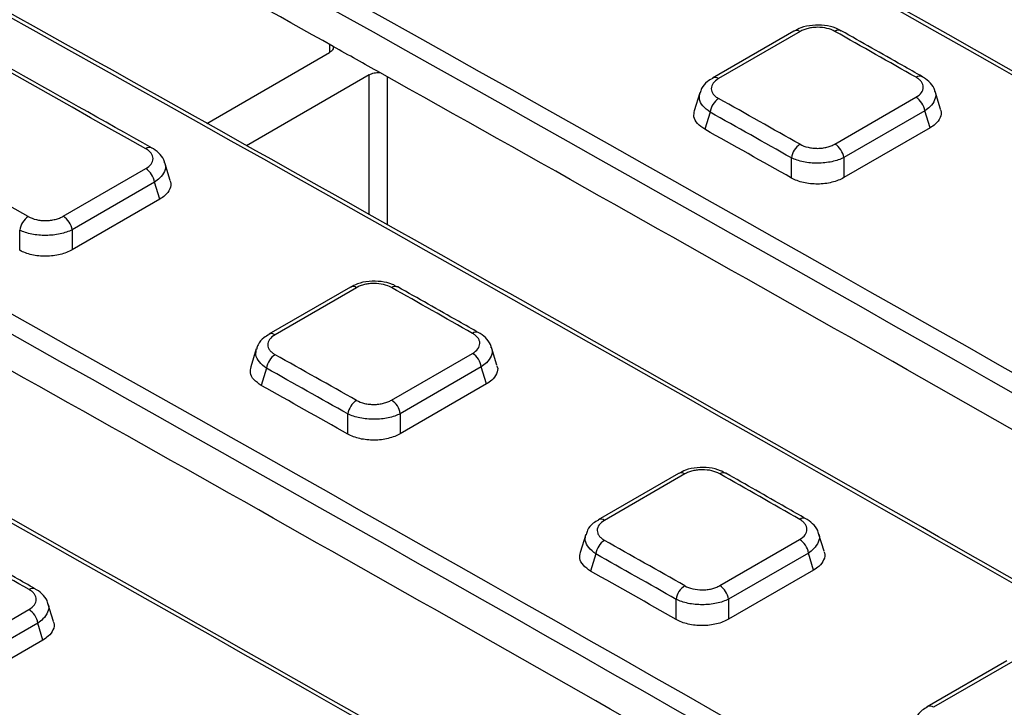
# Paper-space layout 'Лист1(2)' of a CAD drawing. Units: millimetres. Extents: x -64 to 664, y -32 to 370.
# Drawn here: x 312 to 328, y 150 to 161 of the extents above; entities that cross this region are included whole.
import ezdxf

# ---------------------------------------------------------------- set-up
doc = ezdxf.new("R2010")
doc.units = ezdxf.units.MM

psp = doc.layouts.new('Лист1(2)')

# ---------------------------------------------------------------- linework, layer by layer
at = {"color": 7, "linetype": 'Continuous', "lineweight": 25}
for p, q in [((324.745997, 160.759318), (323.447224, 160.009553)), ((324.844273, 160.750395), (323.5455, 160.000629)), ((315.38546, 159.286116), (317.344889, 160.41727)), ((317.977331, 160.063031), (316.018554, 158.932253)), ((323.245866, 159.774233), (323.158585, 159.488431)), ((325.401542, 158.958104), (326.692801, 159.703531)), ((327.082493, 159.514594), (326.996353, 159.796659)), ((323.409129, 159.466579), (323.325477, 159.192664)), ((326.833611, 159.487303), (325.542353, 158.741875)), ((326.916396, 159.216224), (326.833611, 159.487303)), ((326.916396, 159.216224), (325.542353, 158.423005)), ((324.706716, 158.416834), (324.706716, 158.737733)), ((325.542353, 158.741875), (325.542353, 158.423005)), ((313.097382, 157.807339), (314.411932, 158.566213)), ((314.802129, 158.37699), (314.716136, 158.65857)), ((314.553245, 158.349701), (313.238695, 157.590828)), ((314.635808, 158.079351), (314.553245, 158.349701)), ((314.635808, 158.079351), (313.238695, 157.272815)), ((312.403058, 157.264636), (312.403058, 157.585347)), ((313.238695, 157.590828), (313.238695, 157.272815)), ((317.674929, 156.677277), (316.376157, 155.927512)), ((317.773205, 156.668354), (316.474433, 155.918589)), ((316.174799, 155.692192), (316.087518, 155.406391)), ((318.330474, 154.876063), (319.621733, 155.621491)), ((320.011425, 155.432553), (319.925285, 155.714619)), ((316.338061, 155.384539), (316.254409, 155.110623)), ((319.762543, 155.405262), (318.471285, 154.659834)), ((319.845328, 155.134183), (319.762543, 155.405262)), ((319.845328, 155.134183), (318.471285, 154.340965)), ((317.635648, 154.334794), (317.635648, 154.655692)), ((318.471285, 154.659834), (318.471285, 154.340965)), ((322.907519, 153.708176), (321.627881, 152.969456)), ((323.0063, 153.698968), (321.726661, 152.960248)), ((325.227258, 152.466715), (325.140969, 152.749269)), ((321.426457, 152.733919), (321.339374, 152.448767)), ((323.563567, 151.919613), (324.838069, 152.655367)), ((324.978376, 152.439423), (323.703875, 151.703669)), ((325.061385, 152.167611), (324.978376, 152.439423)), ((321.589433, 152.425331), (321.505837, 152.151597)), ((325.061385, 152.167611), (323.703875, 151.383937)), ((322.868238, 151.379778), (322.868238, 151.700869)), ((323.703875, 151.703669), (323.703875, 151.383937)), ((311.259407, 150.794022), (312.550665, 151.53945)), ((312.940358, 151.350513), (312.854217, 151.632578)), ((312.691476, 151.323221), (311.400217, 150.577794)), ((312.77426, 151.052143), (312.691476, 151.323221)), ((312.77426, 151.052143), (311.400217, 150.258924)), ((328.140109, 150.721267), (326.873003, 149.989782)), ((328.239394, 150.711771), (326.972288, 149.980286))]:
    psp.add_line(p, q, dxfattribs=at)
at = {"color": 8, "linetype": 'Continuous', "lineweight": 25}
for p, q in [((317.34733, 160.419056), (317.345438, 160.54418)), ((317.977331, 157.834007), (317.977331, 160.063031)), ((318.260163, 160.032217), (318.260163, 157.674149))]:
    psp.add_line(p, q, dxfattribs=at)
at = {"color": 7, "linetype": 'Continuous', "lineweight": 25}
for centre, radius, start, end in [((324.787331, 160.668914), 0.099405, 55.0529143, 114.5711058), ((325.459758, 160.673799), 0.098849, 64.9531435, 126.1901001), ((323.715832, 159.423416), 0.309726, 123.0950661, 171.9891536), ((326.525118, 159.440371), 0.312043, 8.6501722, 57.4951098), ((325.013603, 158.69427), 0.30995, 123.0812151, 171.9391321), ((325.233859, 158.694943), 0.312043, 8.6501722, 57.4951098), ((314.24499, 158.30288), 0.311792, 8.6366876, 57.626844), ((312.709202, 157.543087), 0.309048, 123.1370131, 172.1406803), ((312.930439, 157.544006), 0.311792, 8.6366876, 57.626844), ((318.38869, 156.591759), 0.098849, 64.9531435, 126.1901001), ((316.644764, 155.341375), 0.309726, 123.0950661, 171.9891536), ((319.45405, 155.35833), 0.312043, 8.6501722, 57.4951098), ((317.942535, 154.61223), 0.30995, 123.0812151, 171.9391321), ((318.162791, 154.612903), 0.312043, 8.6501722, 57.4951098), ((322.94888, 153.617442), 0.099717, 54.842627, 114.5059652), ((323.621756, 153.621757), 0.098563, 64.8945035, 126.291228), ((321.896883, 152.380953), 0.310636, 123.0389537, 171.7865464), ((324.669647, 152.392382), 0.312293, 8.663497, 57.3634918), ((323.17587, 151.656193), 0.310859, 123.0252663, 171.7371398), ((323.395146, 151.656628), 0.312293, 8.663497, 57.3634918), ((312.382982, 151.27629), 0.312043, 8.6501722, 57.4951098)]:
    psp.add_arc(centre, radius, start, end, dxfattribs=at)
at = {"color": 8, "linetype": 'Continuous', "lineweight": 25}
for centre, radius, start, end in [((323.488347, 159.918541), 0.100025, 55.1530512, 113.3892563), ((326.752292, 159.941674), 0.099035, 65.4766623, 126.1657164), ((314.4718, 158.802885), 0.099321, 65.5404105, 126.06575), ((317.716264, 156.586874), 0.099405, 55.0529143, 114.5711058), ((316.417279, 155.8365), 0.100025, 55.1530512, 113.3892563), ((319.681224, 155.859634), 0.099035, 65.4766623, 126.1657164), ((321.669028, 152.878115), 0.100337, 54.9426385, 113.3327254), ((324.897184, 152.894982), 0.098751, 65.414937, 126.2663652), ((312.610157, 151.777593), 0.099035, 65.4766623, 126.1657164), ((326.914174, 149.898109), 0.10065, 54.7331633, 113.2759222)]:
    psp.add_arc(centre, radius, start, end, dxfattribs=at)
at = {"color": 7, "linetype": 'Continuous', "lineweight": 25}
for centre, major_axis, ratio, start_param, end_param in [((383.878976, -1522.484923), (-1065.413611, 1783.807278), 0.567220989, 5.46685943, 5.512021601), ((328.454068, -1554.481042), (-1010.990321, 1815.212411), 0.587366097, 5.484324506, 5.529486676), ((328.312668, -1554.55982), (-1010.890277, 1815.039221), 0.587367049, 5.484325406, 5.529487576), ((376.807908, -1526.566964), (-1065.413611, 1783.807278), 0.567220989, 5.46685943, 5.512021601), ((321.383, -1558.563082), (-1010.990321, 1815.212411), 0.587366097, 5.484324506, 5.529486676), ((321.2416, -1558.641861), (-1010.890277, 1815.039221), 0.587367049, 5.484325406, 5.529487576), ((369.73684, -1530.649004), (-1065.413611, 1783.807278), 0.567220989, 5.46685943, 5.512021601), ((314.311932, -1562.645123), (-1010.990321, 1815.212411), 0.587366097, 5.484324506, 5.529486676), ((314.170532, -1562.723901), (-1010.890277, 1815.039221), 0.587367049, 5.484325406, 5.529487576), ((314.170489, -1562.726776), (-1010.549648, 1814.427627), 0.587367049, 5.522159586, 5.529495189), ((362.665773, -1534.731045), (-1065.413611, 1783.807278), 0.567220989, 5.46685943, 5.512021601), ((594.939109, -1400.642502), (-1272.419164, 1660.442016), 0.469338613, 5.451054464, 5.457457559), ((321.241557, -1558.644736), (-1010.549648, 1814.427627), 0.587367049, 5.511473714, 5.521653693), ((307.240864, -1566.727163), (-1010.990321, 1815.212411), 0.587366097, 5.484324506, 5.529486676), ((307.099465, -1566.805942), (-1010.890277, 1815.039221), 0.587367049, 5.484325406, 5.529487576), ((74.967528, -1700.815706), (-698.869101, 1977.841149), 0.666542685, 5.635830383, 5.642233478), ((355.594705, -1538.813086), (-1065.413611, 1783.807278), 0.567220989, 5.46685943, 5.512021601), ((602.010177, -1396.560462), (-1272.419164, 1660.442016), 0.469338613, 5.447500929, 5.448382334), ((314.170489, -1562.726776), (-1010.549648, 1814.427627), 0.587367049, 5.521653693, 5.522159586), ((314.170489, -1562.726776), (-1010.549648, 1814.427627), 0.587367049, 5.511473714, 5.521653693), ((82.038596, -1696.733666), (-698.869101, 1977.841149), 0.666542685, 5.632276848, 5.633158253), ((81.899323, -1696.785708), (-698.761683, 1977.669392), 0.66654966, 5.632292392, 5.633173796), ((81.894993, -1696.816566), (-698.660798, 1977.383864), 0.66654966, 5.632265633, 5.633203994), ((300.169797, -1570.809204), (-1010.990321, 1815.212411), 0.587366097, 5.484324506, 5.529486676), ((300.028397, -1570.887982), (-1010.890277, 1815.039221), 0.587367049, 5.484325406, 5.529487576), ((348.523637, -1542.895126), (-1065.413611, 1783.807278), 0.567220989, 5.46685943, 5.512021601), ((594.939109, -1400.642502), (-1272.419164, 1660.442016), 0.469338613, 5.447500929, 5.448382334), ((307.099421, -1566.808817), (-1010.549648, 1814.427627), 0.587367049, 5.511473714, 5.521653693), ((74.967528, -1700.815706), (-698.869101, 1977.841149), 0.666542685, 5.632276848, 5.633158253), ((74.828255, -1700.867749), (-698.761683, 1977.669392), 0.66654966, 5.632292392, 5.633173796), ((74.823925, -1700.898607), (-698.660798, 1977.383864), 0.66654966, 5.632265633, 5.633203994), ((293.098729, -1574.891245), (-1010.990321, 1815.212411), 0.587366097, 5.484324506, 5.529486676), ((292.957329, -1574.970023), (-1010.890277, 1815.039221), 0.587367049, 5.484325406, 5.529487576), ((594.939109, -1400.642502), (-1272.419164, 1660.442016), 0.469338613, 5.44394531, 5.444814471), ((341.452569, -1546.977167), (-1065.413611, 1783.807278), 0.567220989, 5.46685943, 5.512021601), ((587.868041, -1404.724543), (-1272.419164, 1660.442016), 0.469338613, 5.447500929, 5.448382334), ((74.967528, -1700.815706), (-698.869101, 1977.841149), 0.666542685, 5.628721229, 5.62959039), ((74.828255, -1700.867749), (-698.761683, 1977.669392), 0.66654966, 5.628736773, 5.629605934), ((74.823925, -1700.898607), (-698.660798, 1977.383864), 0.66654966, 5.628709484, 5.629635596), ((300.028354, -1570.890857), (-1010.549648, 1814.427627), 0.587367049, 5.511473714, 5.521653693), ((286.027661, -1578.973285), (-1010.990321, 1815.212411), 0.587366097, 5.484324506, 5.529486676), ((285.886261, -1579.052063), (-1010.890277, 1815.039221), 0.587367049, 5.484325406, 5.529487576)]:
    psp.add_ellipse(centre, major_axis=major_axis, ratio=ratio, start_param=start_param, end_param=end_param, dxfattribs=at)
for points, knots in [([(391.515799, 139.591656), (390.094411, 140.447202), (385.972394, 142.928282), (379.149639, 146.99624), (371.047777, 151.778732), (362.946296, 156.509654), (354.845451, 161.189654), (346.745478, 165.818631), (338.646659, 170.395486), (331.45617, 174.416619), (326.965795, 176.899295), (325.174046, 177.889933)], [0, 0, 0, 0, 0.064261249, 0.186357273, 0.30845342, 0.430549577, 0.552645745, 0.674741926, 0.79683812, 0.918934328, 1, 1, 1, 1]), ([(384.444731, 135.509616), (383.023343, 136.365162), (378.901326, 138.846241), (372.078571, 142.914199), (363.976709, 147.696692), (355.875228, 152.427613), (347.774383, 157.107613), (339.67441, 161.736591), (331.575592, 166.313446), (324.385102, 170.334578), (319.894728, 172.817255), (318.102978, 173.807892)], [0, 0, 0, 0, 0.064261249, 0.186357273, 0.30845342, 0.430549577, 0.552645745, 0.674741926, 0.79683812, 0.918934328, 1, 1, 1, 1]), ([(377.373663, 131.427575), (375.952275, 132.283121), (371.830258, 134.764201), (365.007503, 138.832159), (356.905642, 143.614651), (348.80416, 148.345573), (340.703315, 153.025573), (332.603342, 157.65455), (324.504524, 162.231405), (317.314034, 166.252538), (312.82366, 168.735214), (311.03191, 169.725852)], [0, 0, 0, 0, 0.064261249, 0.186357273, 0.30845342, 0.430549577, 0.552645745, 0.674741926, 0.79683812, 0.918934328, 1, 1, 1, 1]), ([(370.302595, 127.345534), (368.881208, 128.201081), (364.75919, 130.68216), (357.936435, 134.750118), (349.834574, 139.532611), (341.733092, 144.263532), (333.632247, 148.943532), (325.532274, 153.57251), (317.433456, 158.149365), (310.242966, 162.170497), (305.752592, 164.653174), (303.960842, 165.643811)], [0, 0, 0, 0, 0.064261249, 0.186357273, 0.30845342, 0.430549577, 0.552645745, 0.674741926, 0.79683812, 0.918934328, 1, 1, 1, 1]), ([(314.51356, 158.892938), (313.731651, 159.333126), (310.604014, 161.093878), (307.479295, 162.838622), (305.135755, 164.14718)], [0, 0, 0, 0, 0.249999822, 1, 1, 1, 1]), ([(363.231528, 123.263494), (361.81014, 124.11904), (357.688123, 126.60012), (350.865367, 130.668077), (342.763506, 135.45057), (334.662024, 140.181492), (326.56118, 144.861492), (318.461207, 149.490469), (310.362388, 154.067324), (303.171899, 158.088457), (298.681524, 160.571133), (296.889775, 161.561771)], [0, 0, 0, 0, 0.064261249, 0.186357273, 0.30845342, 0.430549577, 0.552645745, 0.674741926, 0.79683812, 0.918934328, 1, 1, 1, 1]), ([(325.497155, 160.759213), (325.470755, 160.775045), (325.394987, 160.820485), (325.23622, 160.853757), (325.042281, 160.856596), (324.870843, 160.824032), (324.78467, 160.775271), (324.749944, 160.755621)], [0, 0, 0, 0, 0.126056907, 0.361781682, 0.598892623, 0.838361435, 1, 1, 1, 1]), ([(325.401391, 160.753576), (325.364629, 160.77438), (325.320873, 160.79094), (325.226181, 160.813086), (325.174346, 160.818803), (325.09715, 160.818367), (325.071003, 160.816721), (325.020487, 160.810588), (324.995932, 160.806129), (324.948229, 160.794423), (324.925211, 160.787166), (324.882577, 160.770499), (324.862693, 160.761028), (324.844273, 160.750395)], [0, 0, 0, 0, 0.25, 0.25, 0.5, 0.5, 0.625, 0.625, 0.75, 0.75, 0.875, 0.875, 1, 1, 1, 1]), ([(326.794026, 160.031424), (326.686315, 160.092464), (326.255469, 160.336621), (325.824676, 160.580475), (325.501582, 160.763366)], [0, 0, 0, 0, 0.249999971, 1, 1, 1, 1]), ([(317.401858, 160.512622), (317.403806, 160.503989), (317.403989, 160.495381), (317.400955, 160.478216), (317.397658, 160.469586), (317.382994, 160.445014), (317.366585, 160.429795), (317.344889, 160.41727)], [0, 0, 0, 0, 0.25, 0.25, 0.5, 0.5, 1, 1, 1, 1]), ([(317.977331, 160.063031), (317.988219, 160.069317), (318.000137, 160.074785), (318.025957, 160.084148), (318.040005, 160.08805), (318.083174, 160.09676), (318.114316, 160.098823), (318.144847, 160.096795)], [0, 0, 0, 0, 0.25, 0.25, 0.5, 0.5, 1, 1, 1, 1]), ([(323.451689, 160.005179), (323.422431, 159.988931), (323.349345, 159.948342), (323.277341, 159.866373), (323.25877, 159.795899), (323.252513, 159.772151)], [0, 0, 0, 0, 0.306808477, 0.766416543, 1, 1, 1, 1]), ([(323.5455, 160.000629), (323.508655, 159.979359), (323.479235, 159.954134), (323.439682, 159.899751), (323.429308, 159.870087), (323.429556, 159.826054), (323.43227, 159.811166), (323.442668, 159.782469), (323.450306, 159.768539), (323.470466, 159.741518), (323.482995, 159.728511), (323.511839, 159.704452), (323.528255, 159.693249), (323.546712, 159.682893)], [0, 0, 0, 0, 0.25, 0.25, 0.5, 0.5, 0.625, 0.625, 0.75, 0.75, 0.875, 0.875, 1, 1, 1, 1]), ([(326.692801, 159.703531), (326.729616, 159.724784), (326.759052, 159.749978), (326.798814, 159.804301), (326.809389, 159.833947), (326.809535, 159.877996), (326.806972, 159.892898), (326.796871, 159.921655), (326.789384, 159.935622), (326.76952, 159.962728), (326.757128, 159.97579), (326.728528, 159.999958), (326.712219, 160.011216), (326.693849, 160.021627)], [0, 0, 0, 0, 0.25, 0.25, 0.5, 0.5, 0.625, 0.625, 0.75, 0.75, 0.875, 0.875, 1, 1, 1, 1]), ([(326.993149, 159.794473), (326.992533, 159.800661), (326.987458, 159.851631), (326.922347, 159.932135), (326.852036, 160.001715), (326.800186, 160.026389), (326.7926, 160.029998)], [0, 0, 0, 0, 0.058781842, 0.484208799, 0.924542363, 1, 1, 1, 1]), ([(327.07762, 159.512794), (327.081456, 159.505794), (327.104896, 159.463016), (327.08252, 159.377866), (327.018773, 159.283095), (326.945812, 159.235438), (326.916396, 159.216224)], [0, 0, 0, 0, 0.068328216, 0.41756016, 0.765176132, 1, 1, 1, 1]), ([(323.325477, 159.192664), (323.282805, 159.221974), (323.197424, 159.280619), (323.141189, 159.387217), (323.156316, 159.456354), (323.163098, 159.487347)], [0, 0, 0, 0, 0.355362862, 0.711020025, 1, 1, 1, 1]), ([(314.411932, 158.566213), (314.448744, 158.587464), (314.478183, 158.612622), (314.517977, 158.666819), (314.528582, 158.696373), (314.528788, 158.740259), (314.526247, 158.755101), (314.516192, 158.783737), (314.508727, 158.79764), (314.488909, 158.824615), (314.476538, 158.837609), (314.447976, 158.861641), (314.431684, 158.87283), (314.413329, 158.883171)], [0, 0, 0, 0, 0.25, 0.25, 0.5, 0.5, 0.625, 0.625, 0.75, 0.75, 0.875, 0.875, 1, 1, 1, 1]), ([(314.712853, 158.656442), (314.712228, 158.662722), (314.70715, 158.713686), (314.642006, 158.794014), (314.571681, 158.863339), (314.519796, 158.887863), (314.512118, 158.891492)], [0, 0, 0, 0, 0.059657914, 0.484179308, 0.923675737, 1, 1, 1, 1]), ([(324.844424, 158.953977), (324.881312, 158.933235), (324.925202, 158.916784), (324.996338, 158.900367), (325.021256, 158.896188), (325.072054, 158.890765), (325.097614, 158.889523), (325.149054, 158.889929), (325.175172, 158.891628), (325.225593, 158.897839), (325.250107, 158.902327), (325.297739, 158.914077), (325.320706, 158.921341), (325.363273, 158.938012), (325.383136, 158.947478), (325.401542, 158.958104)], [0, 0, 0, 0, 0.25, 0.25, 0.375, 0.375, 0.5, 0.5, 0.625, 0.625, 0.75, 0.75, 0.875, 0.875, 1, 1, 1, 1]), ([(325.542353, 158.741875), (325.514597, 158.727938), (325.484673, 158.715558), (325.420636, 158.693809), (325.386132, 158.684365), (325.31468, 158.669135), (325.277939, 158.663341), (325.202442, 158.65537), (325.163384, 158.653223), (325.086436, 158.652819), (325.048196, 158.654496), (324.972192, 158.66168), (324.934882, 158.667181), (324.828239, 158.688778), (324.762279, 158.710389), (324.706716, 158.737733)], [0, 0, 0, 0, 0.125, 0.125, 0.25, 0.25, 0.375, 0.375, 0.5, 0.5, 0.625, 0.625, 0.75, 0.75, 1, 1, 1, 1]), ([(325.542353, 158.423005), (325.514745, 158.407068), (325.484952, 158.392869), (325.421106, 158.367865), (325.386657, 158.35697), (325.315214, 158.339348), (325.278445, 158.332616), (325.202818, 158.323301), (325.163643, 158.320754), (325.086487, 158.320147), (325.048148, 158.32201), (324.971955, 158.330147), (324.934578, 158.336415), (324.827878, 158.361044), (324.762044, 158.385722), (324.706716, 158.416834)], [0, 0, 0, 0, 0.125, 0.125, 0.25, 0.25, 0.375, 0.375, 0.5, 0.5, 0.625, 0.625, 0.75, 0.75, 1, 1, 1, 1]), ([(314.797268, 158.375194), (314.801084, 158.368246), (314.824459, 158.325682), (314.802017, 158.240794), (314.738221, 158.146214), (314.665225, 158.098557), (314.635808, 158.079351)], [0, 0, 0, 0, 0.068128039, 0.417344575, 0.765186753, 1, 1, 1, 1]), ([(312.540264, 157.801873), (312.57717, 157.781299), (312.621079, 157.765022), (312.692232, 157.748849), (312.717161, 157.74475), (312.767954, 157.739478), (312.793512, 157.738306), (312.844948, 157.73884), (312.871062, 157.740597), (312.921469, 157.746906), (312.945978, 157.751436), (312.993599, 157.763251), (313.016559, 157.770539), (313.059117, 157.787241), (313.078977, 157.796714), (313.097382, 157.807339)], [0, 0, 0, 0, 0.25, 0.25, 0.375, 0.375, 0.5, 0.5, 0.625, 0.625, 0.75, 0.75, 0.875, 0.875, 1, 1, 1, 1]), ([(356.16046, 119.181453), (354.739072, 120.037), (350.617055, 122.518079), (343.7943, 126.586037), (335.692438, 131.36853), (327.590957, 136.099451), (319.490112, 140.779451), (311.390139, 145.408429), (303.29132, 149.985283), (296.100831, 154.006416), (291.610456, 156.489092), (289.818707, 157.47973)], [0, 0, 0, 0, 0.064261249, 0.186357273, 0.30845342, 0.430549577, 0.552645745, 0.674741926, 0.79683812, 0.918934328, 1, 1, 1, 1]), ([(313.238695, 157.590828), (313.21094, 157.576891), (313.181018, 157.564503), (313.116988, 157.542722), (313.082489, 157.533254), (313.011042, 157.517957), (312.974306, 157.512123), (312.898819, 157.504054), (312.859764, 157.50185), (312.782817, 157.501319), (312.744579, 157.502928), (312.668582, 157.509962), (312.63126, 157.515386), (312.524607, 157.536739), (312.458634, 157.558174), (312.403058, 157.585347)], [0, 0, 0, 0, 0.125, 0.125, 0.25, 0.25, 0.375, 0.375, 0.5, 0.5, 0.625, 0.625, 0.75, 0.75, 1, 1, 1, 1]), ([(313.238695, 157.272815), (313.211089, 157.256879), (313.181301, 157.24267), (313.117468, 157.217619), (313.08303, 157.206688), (313.011602, 157.188967), (312.974842, 157.182174), (312.899236, 157.172711), (312.860067, 157.170077), (312.782917, 157.169278), (312.74458, 157.171037), (312.668394, 157.178946), (312.631002, 157.185095), (312.524276, 157.209357), (312.458414, 157.233773), (312.403058, 157.264636)], [0, 0, 0, 0, 0.125, 0.125, 0.25, 0.25, 0.375, 0.375, 0.5, 0.5, 0.625, 0.625, 0.75, 0.75, 1, 1, 1, 1]), ([(318.426087, 156.677172), (318.399687, 156.693005), (318.323919, 156.738444), (318.165152, 156.771717), (317.971213, 156.774555), (317.799775, 156.741992), (317.713602, 156.693231), (317.678876, 156.673581)], [0, 0, 0, 0, 0.126056907, 0.361781682, 0.598892623, 0.838361435, 1, 1, 1, 1]), ([(318.330323, 156.671536), (318.293561, 156.692339), (318.249806, 156.7089), (318.155113, 156.731045), (318.103278, 156.736763), (318.026083, 156.736327), (317.999935, 156.73468), (317.94942, 156.728547), (317.924865, 156.724088), (317.877161, 156.712382), (317.854143, 156.705126), (317.81151, 156.688458), (317.791625, 156.678988), (317.773205, 156.668354)], [0, 0, 0, 0, 0.25, 0.25, 0.5, 0.5, 0.625, 0.625, 0.75, 0.75, 0.875, 0.875, 1, 1, 1, 1]), ([(319.722959, 155.949384), (319.615247, 156.010423), (319.184401, 156.25458), (318.753608, 156.498435), (318.430514, 156.681326)], [0, 0, 0, 0, 0.249999971, 1, 1, 1, 1]), ([(316.380621, 155.923139), (316.351364, 155.90689), (316.278278, 155.866301), (316.206273, 155.784333), (316.187703, 155.713858), (316.181445, 155.690111)], [0, 0, 0, 0, 0.306808477, 0.766416543, 1, 1, 1, 1]), ([(316.474433, 155.918589), (316.437587, 155.897318), (316.408167, 155.872094), (316.368614, 155.817711), (316.35824, 155.788046), (316.358489, 155.744013), (316.361202, 155.729126), (316.3716, 155.700429), (316.379238, 155.686499), (316.399398, 155.659478), (316.411927, 155.64647), (316.440771, 155.622411), (316.457188, 155.611209), (316.475645, 155.600853)], [0, 0, 0, 0, 0.25, 0.25, 0.5, 0.5, 0.625, 0.625, 0.75, 0.75, 0.875, 0.875, 1, 1, 1, 1]), ([(319.621733, 155.621491), (319.658548, 155.642743), (319.687984, 155.667937), (319.727746, 155.722261), (319.738321, 155.751906), (319.738467, 155.795956), (319.735904, 155.810857), (319.725803, 155.839615), (319.718316, 155.853581), (319.698452, 155.880687), (319.68606, 155.89375), (319.65746, 155.917918), (319.641151, 155.929176), (319.622781, 155.939586)], [0, 0, 0, 0, 0.25, 0.25, 0.5, 0.5, 0.625, 0.625, 0.75, 0.75, 0.875, 0.875, 1, 1, 1, 1]), ([(319.922081, 155.712433), (319.921465, 155.71862), (319.91639, 155.769591), (319.851279, 155.850095), (319.780968, 155.919675), (319.729118, 155.944348), (319.721532, 155.947958)], [0, 0, 0, 0, 0.058781842, 0.484208799, 0.924542363, 1, 1, 1, 1]), ([(320.006552, 155.430753), (320.010388, 155.423753), (320.033828, 155.380976), (320.011452, 155.295826), (319.947705, 155.201055), (319.874744, 155.153397), (319.845328, 155.134183)], [0, 0, 0, 0, 0.068328216, 0.41756016, 0.765176132, 1, 1, 1, 1]), ([(316.254409, 155.110623), (316.211737, 155.139934), (316.126356, 155.198579), (316.070121, 155.305177), (316.085249, 155.374313), (316.09203, 155.405306)], [0, 0, 0, 0, 0.355362862, 0.711020025, 1, 1, 1, 1]), ([(317.773356, 154.871936), (317.810244, 154.851195), (317.854134, 154.834744), (317.92527, 154.818326), (317.950189, 154.814148), (318.000986, 154.808724), (318.026546, 154.807483), (318.077986, 154.807888), (318.104105, 154.809587), (318.154525, 154.815798), (318.179039, 154.820287), (318.226671, 154.832036), (318.249639, 154.8393), (318.292205, 154.855971), (318.312068, 154.865437), (318.330474, 154.876063)], [0, 0, 0, 0, 0.25, 0.25, 0.375, 0.375, 0.5, 0.5, 0.625, 0.625, 0.75, 0.75, 0.875, 0.875, 1, 1, 1, 1]), ([(318.471285, 154.659834), (318.443529, 154.645897), (318.413606, 154.633517), (318.349569, 154.611768), (318.315064, 154.602324), (318.243612, 154.587095), (318.206871, 154.581301), (318.131374, 154.573329), (318.092316, 154.571183), (318.015368, 154.570778), (317.977128, 154.572455), (317.901124, 154.579639), (317.863814, 154.585141), (317.757171, 154.606738), (317.691211, 154.628348), (317.635648, 154.655692)], [0, 0, 0, 0, 0.125, 0.125, 0.25, 0.25, 0.375, 0.375, 0.5, 0.5, 0.625, 0.625, 0.75, 0.75, 1, 1, 1, 1]), ([(318.471285, 154.340965), (318.443677, 154.325027), (318.413884, 154.310829), (318.350038, 154.285824), (318.315589, 154.274929), (318.244146, 154.257307), (318.207377, 154.250575), (318.13175, 154.24126), (318.092575, 154.238713), (318.015419, 154.238106), (317.97708, 154.239969), (317.900887, 154.248107), (317.86351, 154.254375), (317.75681, 154.279004), (317.690976, 154.303681), (317.635648, 154.334794)], [0, 0, 0, 0, 0.125, 0.125, 0.25, 0.25, 0.375, 0.375, 0.5, 0.5, 0.625, 0.625, 0.75, 0.75, 1, 1, 1, 1]), ([(323.659113, 153.706871), (323.632659, 153.72282), (323.556874, 153.76851), (323.39804, 153.802151), (323.204098, 153.805324), (323.032549, 153.772941), (322.946249, 153.724151), (322.911448, 153.704476)], [0, 0, 0, 0, 0.126274766, 0.361744056, 0.598722007, 0.838181126, 1, 1, 1, 1]), ([(323.563418, 153.7012), (323.526636, 153.72214), (323.482858, 153.738829), (323.38814, 153.761199), (323.336303, 153.767017), (323.259113, 153.766705), (323.23297, 153.765096), (323.18247, 153.759029), (323.157922, 153.754599), (323.11023, 153.74294), (323.08722, 153.735703), (323.044598, 153.719062), (323.024717, 153.7096), (323.0063, 153.698968)], [0, 0, 0, 0, 0.25, 0.25, 0.5, 0.5, 0.625, 0.625, 0.75, 0.75, 0.875, 0.875, 1, 1, 1, 1]), ([(324.938889, 152.984432), (324.832604, 153.045024), (324.407462, 153.287391), (323.98237, 153.529465), (323.663552, 153.711021)], [0, 0, 0, 0, 0.24999998, 1, 1, 1, 1]), ([(349.089392, 115.099413), (347.668004, 115.954959), (343.545987, 118.436039), (336.723232, 122.503996), (328.62137, 127.286489), (320.519889, 132.017411), (312.419044, 136.697411), (304.319071, 141.326388), (296.220252, 145.903243), (289.029763, 149.924375), (284.539389, 152.407052), (282.747639, 153.39769)], [0, 0, 0, 0, 0.064261249, 0.186357273, 0.30845342, 0.430549577, 0.552645745, 0.674741926, 0.79683812, 0.918934328, 1, 1, 1, 1]), ([(321.632343, 152.965069), (321.603118, 152.948845), (321.530009, 152.908262), (321.457964, 152.826177), (321.439367, 152.7556), (321.433096, 152.731803)], [0, 0, 0, 0, 0.30623596, 0.766075223, 1, 1, 1, 1]), ([(321.726661, 152.960248), (321.689821, 152.938981), (321.660399, 152.913733), (321.620813, 152.859253), (321.610408, 152.82951), (321.610594, 152.785323), (321.613284, 152.770377), (321.623635, 152.741551), (321.63125, 152.727552), (321.651363, 152.700384), (321.663871, 152.687298), (321.692678, 152.66308), (321.709078, 152.651797), (321.727522, 152.64136)], [0, 0, 0, 0, 0.25, 0.25, 0.5, 0.5, 0.625, 0.625, 0.75, 0.75, 0.875, 0.875, 1, 1, 1, 1]), ([(324.838069, 152.655367), (324.874888, 152.676622), (324.904321, 152.701851), (324.944051, 152.756302), (324.954596, 152.786039), (324.954682, 152.830252), (324.952096, 152.845214), (324.94195, 152.874092), (324.934439, 152.888122), (324.914529, 152.915361), (324.902116, 152.928491), (324.873478, 152.952795), (324.857152, 152.964122), (324.838769, 152.974603)], [0, 0, 0, 0, 0.25, 0.25, 0.5, 0.5, 0.625, 0.625, 0.75, 0.75, 0.875, 0.875, 1, 1, 1, 1]), ([(325.137844, 152.747023), (325.137238, 152.753119), (325.132166, 152.804095), (325.067088, 152.884776), (324.996791, 152.954612), (324.944974, 152.979435), (324.937478, 152.983025)], [0, 0, 0, 0, 0.057903627, 0.484228493, 0.925390734, 1, 1, 1, 1]), ([(312.651891, 151.867343), (312.544179, 151.928383), (312.113333, 152.172539), (311.682541, 152.416394), (311.359446, 152.599285)], [0, 0, 0, 0, 0.249999971, 1, 1, 1, 1]), ([(321.505837, 152.151597), (321.463229, 152.181099), (321.377977, 152.240128), (321.321898, 152.347219), (321.337064, 152.41657), (321.343869, 152.447687)], [0, 0, 0, 0, 0.355201391, 0.710687555, 1, 1, 1, 1]), ([(325.222372, 152.46491), (325.226228, 152.457857), (325.249734, 152.414864), (325.227422, 152.32945), (325.163722, 152.23449), (325.090798, 152.186833), (325.061385, 152.167611)], [0, 0, 0, 0, 0.068538604, 0.417790914, 0.765181053, 1, 1, 1, 1]), ([(312.550665, 151.53945), (312.58748, 151.560703), (312.616916, 151.585897), (312.656678, 151.64022), (312.667253, 151.669866), (312.6674, 151.713915), (312.664836, 151.728817), (312.654736, 151.757574), (312.647248, 151.77154), (312.627384, 151.798647), (312.614992, 151.811709), (312.586392, 151.835877), (312.570083, 151.847135), (312.551714, 151.857546)], [0, 0, 0, 0, 0.25, 0.25, 0.5, 0.5, 0.625, 0.625, 0.75, 0.75, 0.875, 0.875, 1, 1, 1, 1]), ([(312.851013, 151.630392), (312.850397, 151.63658), (312.845322, 151.68755), (312.780211, 151.768054), (312.7099, 151.837634), (312.65805, 151.862307), (312.650465, 151.865917)], [0, 0, 0, 0, 0.058781842, 0.484208799, 0.924542363, 1, 1, 1, 1]), ([(323.006449, 151.916827), (323.043318, 151.895919), (323.087189, 151.879294), (323.182014, 151.857077), (323.233858, 151.851347), (323.311023, 151.851763), (323.337146, 151.853404), (323.387581, 151.859517), (323.412101, 151.863964), (323.459743, 151.875647), (323.482717, 151.882887), (323.525294, 151.899527), (323.545159, 151.908986), (323.563567, 151.919613)], [0, 0, 0, 0, 0.25, 0.25, 0.5, 0.5, 0.625, 0.625, 0.75, 0.75, 0.875, 0.875, 1, 1, 1, 1]), ([(323.703875, 151.703669), (323.676118, 151.689732), (323.646193, 151.677359), (323.582149, 151.655642), (323.547638, 151.646222), (323.476181, 151.63106), (323.439437, 151.625307), (323.363928, 151.617433), (323.324868, 151.615344), (323.247919, 151.615066), (323.209677, 151.616812), (323.133665, 151.624145), (323.096367, 151.629726), (322.989735, 151.651567), (322.923788, 151.673352), (322.868238, 151.700869)], [0, 0, 0, 0, 0.125, 0.125, 0.25, 0.25, 0.375, 0.375, 0.5, 0.5, 0.625, 0.625, 0.75, 0.75, 1, 1, 1, 1]), ([(312.935485, 151.348713), (312.93932, 151.341713), (312.96276, 151.298935), (312.940384, 151.213785), (312.876637, 151.119014), (312.803676, 151.071357), (312.77426, 151.052143)], [0, 0, 0, 0, 0.068328216, 0.41756016, 0.765176132, 1, 1, 1, 1]), ([(323.703875, 151.383937), (323.676265, 151.367998), (323.646467, 151.35381), (323.582607, 151.328852), (323.548147, 151.317993), (323.476689, 151.30047), (323.439911, 151.2938), (323.364263, 151.284633), (323.325081, 151.282174), (323.247919, 151.281759), (323.209577, 151.283727), (323.133378, 151.292093), (323.096017, 151.29848), (322.989343, 151.323477), (322.923538, 151.348415), (322.868238, 151.379778)], [0, 0, 0, 0, 0.125, 0.125, 0.25, 0.25, 0.375, 0.375, 0.5, 0.5, 0.625, 0.625, 0.75, 0.75, 1, 1, 1, 1]), ([(326.877462, 149.98538), (326.84827, 149.969182), (326.775139, 149.928603), (326.703053, 149.846403), (326.684429, 149.775724), (326.678145, 149.751877)], [0, 0, 0, 0, 0.305668148, 0.765735286, 1, 1, 1, 1])]:
    psp.add_open_spline(points, degree=3, knots=knots, dxfattribs=at)
at = {"color": 8, "linetype": 'Continuous', "lineweight": 25}
for points, knots in [([(323.409129, 159.466579), (323.367328, 159.49887), (323.283491, 159.563633), (323.228818, 159.674152), (323.2437, 159.742489), (323.250378, 159.773153)], [0, 0, 0, 0, 0.354078277, 0.710159111, 1, 1, 1, 1]), ([(326.991591, 159.794641), (326.995318, 159.787928), (327.018315, 159.746495), (326.996443, 159.659948), (326.934192, 159.560924), (326.862465, 159.508422), (326.833611, 159.487303)], [0, 0, 0, 0, 0.067748108, 0.418078079, 0.765909253, 1, 1, 1, 1]), ([(314.711365, 158.656601), (314.715084, 158.649913), (314.738046, 158.608618), (314.716145, 158.522228), (314.653857, 158.423322), (314.5821, 158.370815), (314.553245, 158.349701)], [0, 0, 0, 0, 0.067692243, 0.417958554, 0.765953096, 1, 1, 1, 1]), ([(316.338061, 155.384539), (316.29626, 155.416829), (316.212423, 155.481592), (316.157751, 155.592112), (316.172632, 155.660448), (316.17931, 155.691112)], [0, 0, 0, 0, 0.3540782774, 0.7101591109, 1, 1, 1, 1]), ([(319.920524, 155.712601), (319.92425, 155.705887), (319.947247, 155.664455), (319.925375, 155.577907), (319.863124, 155.478883), (319.791397, 155.426382), (319.762543, 155.405262)], [0, 0, 0, 0, 0.067748108, 0.418078079, 0.765909253, 1, 1, 1, 1]), ([(325.136217, 152.747201), (325.139951, 152.740461), (325.162984, 152.69889), (325.14114, 152.612183), (325.078924, 152.513042), (325.007228, 152.460548), (324.978376, 152.439423)], [0, 0, 0, 0, 0.067810948, 0.418210239, 0.765879739, 1, 1, 1, 1]), ([(321.589433, 152.425331), (321.547678, 152.457747), (321.46394, 152.522755), (321.409363, 152.63359), (321.424259, 152.702066), (321.430947, 152.732813)], [0, 0, 0, 0, 0.354004942, 0.709943465, 1, 1, 1, 1]), ([(312.849456, 151.63056), (312.853182, 151.623846), (312.87618, 151.582414), (312.854308, 151.495867), (312.792056, 151.396842), (312.720329, 151.344341), (312.691476, 151.323221)], [0, 0, 0, 0, 0.067748108, 0.418078079, 0.765909253, 1, 1, 1, 1])]:
    psp.add_open_spline(points, degree=3, knots=knots, dxfattribs=at)

doc.saveas('drawing.dxf')
